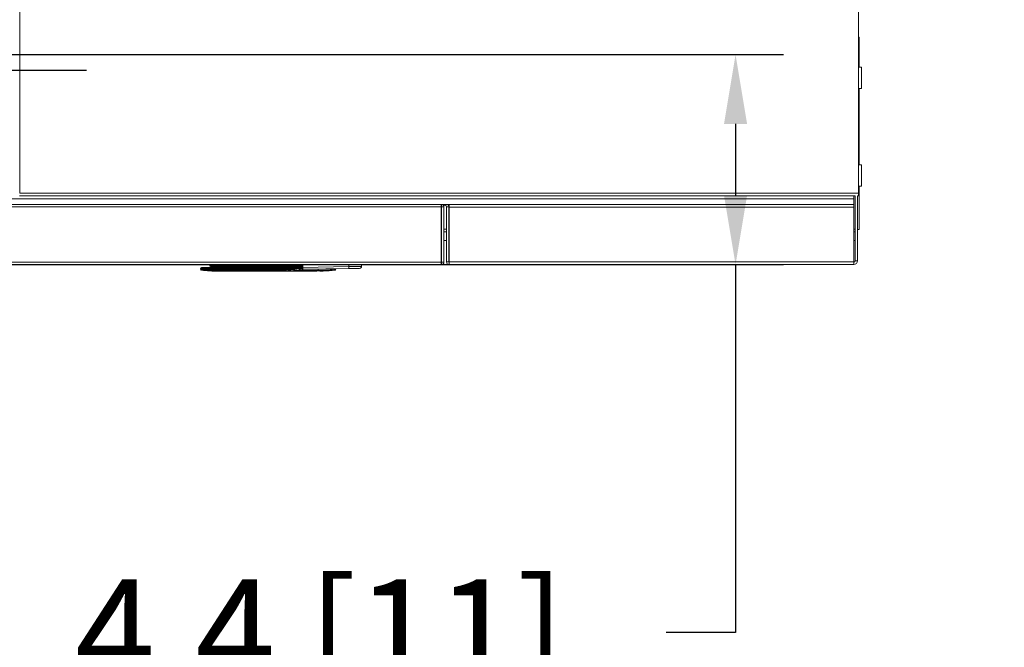
# Model space of a CAD drawing. Extents: x 47 to 321, y 8 to 198.
# Drawn here: x 154 to 174, y 152 to 165 of the extents above; entities that cross this region are included whole.
import ezdxf

# ---------------------------------------------------------------- set-up
doc = ezdxf.new("R2010")
doc.units = 0
doc.header["$LTSCALE"] = 0.125
doc.header["$MEASUREMENT"] = 0
doc.header["$PDSIZE"] = -1
doc.layers.get('0').update_dxf_attribs({"linetype": 'CONTINUOUS'})
doc.layers.get('DEFPOINTS').update_dxf_attribs({"linetype": 'CONTINUOUS'})
doc.styles.add('SIM1', font='ROMANS')
doc.dimstyles.get("Standard").update_dxf_attribs({"dimtxt": 0.18, "dimasz": 0.18, "dimexe": 0.18, "dimexo": 0.0625, "dimgap": 0.09, "dimtad": 0, "dimtih": 1, "dimtoh": 1, "dimdec": 4, "dimzin": 0, "dimdsep": 46, "dimtxsty": 'Standard', "dimcen": 0.09, "dimadec": 0, "dimazin": 0, "dimtfac": 1, "dimtdec": 4, "dimtofl": 0, "dimtmove": 0, "dimatfit": 3, "dimfxl": 1, "dimtolj": 1, "dimtzin": 0, "dimarcsym": 0})

# ---------------------------------------------------------------- blocks, each defined once
blk = doc.blocks.new('*D0')
at = {"color": 0, "lineweight": -2, "transparency": 16777216}
for p, q in [((186.183, 169.558), (186.183, 130.378)), ((128.796, 159.792), (128.796, 130.378))]:
    blk.add_line(p, q, dxfattribs=at)
at = {"color": 0, "linetype": 'Continuous', "lineweight": -2, "transparency": 16777216}
for p, q in [((130.236, 131.378), (158.208, 131.378)), ((184.743, 131.378), (176.789, 131.378))]:
    blk.add_line(p, q, dxfattribs=at)
at = {"color": 0, "linetype": 'Continuous', "transparency": 16777216}
for points in [[(130.236, 131.618), (130.236, 131.138), (128.796, 131.378)], [(184.743, 131.618), (184.743, 131.138), (186.183, 131.378)]]:
    blk.add_solid(points, dxfattribs=at)
at = {"layer": 'DEFPOINTS', "color": 0, "linetype": 'Continuous', "transparency": 16777216}
for p in [(186.183, 169.62), (128.796, 159.855), (128.796, 131.378)]:
    blk.add_point(p, dxfattribs=at)
at = {"linetype": 'Continuous', "transparency": 16777216, "insert": (167.498, 131.378), "char_height": 2.2, "attachment_point": 5, "style": 'SIM1'}
blk.add_mtext('\\A1;57.4 [146]', dxfattribs=at)
blk = doc.blocks.new('*D26')
at = {"color": 0, "linetype": 'Continuous', "lineweight": -2, "transparency": 16777216}
for p, q in [((146.981, 163.848), (169.799, 163.848)), ((168.799, 162.408), (168.799, 160.924)), ((150.368, 159.484), (169.799, 159.484)), ((168.799, 159.484), (168.799, 151.838)), ((168.799, 151.838), (167.359, 151.838))]:
    blk.add_line(p, q, dxfattribs=at)
at = {"color": 0, "linetype": 'Continuous', "transparency": 16777216}
for points in [[(168.559, 162.408), (169.039, 162.408), (168.799, 163.848)], [(168.559, 160.924), (169.039, 160.924), (168.799, 159.484)]]:
    blk.add_solid(points, dxfattribs=at)
at = {"layer": 'DEFPOINTS', "color": 0, "linetype": 'Continuous', "transparency": 16777216}
for p in [(146.918, 163.848), (168.799, 163.848), (150.305, 159.484)]:
    blk.add_point(p, dxfattribs=at)
at = {"color": 0, "linetype": 'Continuous', "transparency": 16777216, "insert": (160.164, 151.838), "char_height": 2.2, "attachment_point": 5, "style": 'SIM1'}
blk.add_mtext('\\A1;4.4 [11]', dxfattribs=at)
blk = doc.blocks.new('*D23')
at = {"color": 0, "lineweight": -2, "transparency": 16777216}
for p, q in [((146.918, 163.723), (146.918, 144.503)), ((143.236, 161.383), (143.236, 144.503))]:
    blk.add_line(p, q, dxfattribs=at)
at = {"color": 0, "linetype": 'Continuous', "lineweight": -2, "transparency": 16777216}
for p, q in [((144.676, 145.503), (145.478, 145.503)), ((146.918, 145.503), (157.538, 145.503))]:
    blk.add_line(p, q, dxfattribs=at)
at = {"color": 0, "linetype": 'Continuous', "transparency": 16777216}
for points in [[(144.676, 145.743), (144.676, 145.263), (143.236, 145.503)], [(145.478, 145.743), (145.478, 145.263), (146.918, 145.503)]]:
    blk.add_solid(points, dxfattribs=at)
at = {"layer": 'DEFPOINTS', "color": 0, "linetype": 'Continuous', "transparency": 16777216}
for p in [(146.918, 163.786), (143.236, 161.446), (143.236, 145.503)]:
    blk.add_point(p, dxfattribs=at)
at = {"linetype": 'Continuous', "transparency": 16777216, "insert": (163.686, 145.503), "char_height": 2.2, "attachment_point": 5, "style": 'SIM1'}
blk.add_mtext('\\A1;3.7 [9]', dxfattribs=at)
blk = doc.blocks.new('*D24')
at = {"color": 0, "lineweight": -2, "transparency": 16777216}
for p, q in [((146.918, 161.391), (146.918, 135.483)), ((151.703, 161.391), (151.703, 135.483))]:
    blk.add_line(p, q, dxfattribs=at)
at = {"color": 0, "linetype": 'Continuous', "lineweight": -2, "transparency": 16777216}
for p, q in [((148.358, 136.483), (150.263, 136.483)), ((151.703, 136.483), (154.415, 136.483))]:
    blk.add_line(p, q, dxfattribs=at)
at = {"color": 0, "linetype": 'Continuous', "transparency": 16777216}
for points in [[(148.358, 136.723), (148.358, 136.243), (146.918, 136.483)], [(150.263, 136.723), (150.263, 136.243), (151.703, 136.483)]]:
    blk.add_solid(points, dxfattribs=at)
at = {"layer": 'DEFPOINTS', "color": 0, "linetype": 'Continuous', "transparency": 16777216}
for p in [(146.918, 161.453), (151.703, 161.453), (146.918, 136.483)]:
    blk.add_point(p, dxfattribs=at)
at = {"linetype": 'Continuous', "transparency": 16777216, "insert": (161.61, 136.483), "char_height": 2.2, "attachment_point": 5, "style": 'SIM1'}
blk.add_mtext('\\A1;4.8 [12]', dxfattribs=at)

msp = doc.modelspace()

# ---------------------------------------------------------------- linework, layer by layer
at = {"color": 7, "linetype": 'Continuous', "lineweight": 15}
for p, q in [((153.911, 185.956), (153.911, 160.972)), ((171.353, 160.972), (171.353, 164.862)), ((171.367, 164.21), (171.353, 164.21)), ((171.367, 164.21), (171.367, 163.585)), ((171.416, 163.585), (171.353, 163.585)), ((171.416, 163.585), (171.416, 163.365)), ((171.416, 163.365), (171.416, 163.145)), ((171.353, 163.145), (171.416, 163.145)), ((171.367, 163.145), (171.367, 161.555)), ((171.416, 161.555), (171.353, 161.555)), ((171.416, 161.555), (171.416, 161.335)), ((171.416, 161.335), (171.416, 161.115)), ((153.911, 160.972), (171.353, 160.972)), ((171.353, 161.115), (171.416, 161.115)), ((171.353, 160.972), (171.353, 160.914)), ((171.367, 161.115), (171.367, 160.21)), ((136.26, 160.854), (171.26, 160.854)), ((153.908, 160.914), (171.228, 160.914)), ((171.228, 160.914), (171.289, 160.914)), ((171.26, 160.914), (171.26, 160.854)), ((171.26, 160.854), (171.26, 160.735)), ((171.289, 160.915), (171.289, 159.562)), ((171.337, 160.915), (171.337, 159.562)), ((171.337, 160.914), (171.353, 160.914)), ((134.788, 160.685), (162.678, 160.685)), ((136.263, 160.735), (171.26, 160.735)), ((136.263, 160.734), (162.677, 160.734)), ((160.166, 160.735), (160.166, 160.734)), ((160.418, 160.734), (160.418, 160.735)), ((161.287, 160.734), (161.287, 160.735)), ((162.684, 160.734), (162.677, 160.734)), ((162.684, 160.686), (162.678, 160.686)), ((162.678, 159.533), (162.678, 160.685)), ((162.683, 159.533), (162.683, 160.686)), ((162.684, 160.734), (162.684, 160.686)), ((162.685, 160.685), (162.684, 160.686)), ((162.733, 160.685), (162.685, 160.685)), ((162.685, 160.685), (162.685, 159.533)), ((162.722, 160.716), (162.758, 160.716)), ((162.733, 160.685), (162.733, 159.533)), ((162.787, 159.543), (162.787, 160.687)), ((162.787, 160.687), (162.835, 160.687)), ((162.835, 159.543), (162.835, 160.687)), ((162.842, 160.677), (162.842, 160.735)), ((171.26, 160.677), (162.842, 160.677)), ((162.842, 159.543), (162.842, 160.677)), ((171.26, 160.735), (171.26, 160.677)), ((171.26, 159.543), (171.26, 160.677)), ((162.685, 160.163), (162.683, 160.163)), ((162.787, 160.163), (162.733, 160.163)), ((162.842, 160.163), (162.835, 160.163)), ((171.289, 160.163), (171.26, 160.163)), ((171.367, 160.21), (171.337, 160.21)), ((162.685, 159.984), (162.683, 159.984)), ((162.787, 159.984), (162.733, 159.984)), ((162.842, 159.984), (162.835, 159.984)), ((171.289, 159.984), (171.26, 159.984)), ((134.788, 159.533), (162.678, 159.533)), ((162.684, 159.532), (162.678, 159.533)), ((162.683, 159.532), (162.683, 159.533)), ((162.685, 159.533), (162.684, 159.532)), ((162.684, 159.532), (162.684, 159.484)), ((162.733, 159.533), (162.685, 159.533)), ((162.787, 159.543), (162.835, 159.543)), ((171.26, 159.543), (162.842, 159.543)), ((171.26, 159.543), (171.26, 159.485)), ((171.289, 159.562), (171.337, 159.562)), ((134.782, 159.484), (162.684, 159.484)), ((157.672, 159.389), (157.672, 159.406)), ((157.672, 159.406), (157.934, 159.406)), ((157.689, 159.369), (157.689, 159.37)), ((157.691, 159.426), (157.935, 159.426)), ((157.863, 159.465), (157.863, 159.484)), ((158.02, 159.465), (157.863, 159.465)), ((158.02, 159.445), (157.882, 159.445)), ((157.934, 159.386), (157.934, 159.406)), ((157.934, 159.406), (159.372, 159.406)), ((158.037, 159.385), (157.934, 159.386)), ((157.934, 159.367), (158.038, 159.366)), ((157.935, 159.426), (159.372, 159.426)), ((158.02, 159.484), (158.02, 159.465)), ((158.02, 159.465), (159.78, 159.465)), ((158.02, 159.445), (158.02, 159.465)), ((159.78, 159.445), (158.02, 159.445)), ((158.038, 159.347), (158.038, 159.366)), ((158.038, 159.347), (159.373, 159.347)), ((159.107, 159.484), (159.137, 159.481)), ((159.36, 159.481), (159.39, 159.484)), ((159.372, 159.426), (159.372, 159.406)), ((159.372, 159.426), (159.719, 159.426)), ((159.372, 159.389), (159.372, 159.406)), ((159.372, 159.406), (159.719, 159.406)), ((159.372, 159.389), (159.372, 159.369)), ((159.372, 159.347), (159.721, 159.369)), ((159.372, 159.369), (159.372, 159.347)), ((159.373, 159.347), (159.372, 159.347)), ((159.561, 159.445), (159.561, 159.434)), ((159.561, 159.434), (159.572, 159.434)), ((159.572, 159.445), (159.572, 159.426)), ((159.572, 159.426), (159.572, 159.434)), ((159.719, 159.406), (159.719, 159.426)), ((159.719, 159.426), (159.729, 159.426)), ((159.719, 159.406), (159.719, 159.402)), ((159.719, 159.406), (159.739, 159.406)), ((159.72, 159.393), (159.719, 159.402)), ((159.739, 159.402), (159.739, 159.406)), ((159.739, 159.406), (159.747, 159.406)), ((159.78, 159.484), (159.78, 159.426)), ((159.8, 159.426), (159.78, 159.426)), ((159.798, 159.368), (159.798, 159.347)), ((159.798, 159.368), (160.121, 159.367)), ((159.798, 159.347), (160.093, 159.347)), ((159.8, 159.484), (159.8, 159.426)), ((159.8, 159.426), (160.758, 159.441)), ((160.756, 159.401), (159.8, 159.386)), ((160.093, 159.347), (160.093, 159.354)), ((160.121, 159.367), (160.121, 159.357)), ((160.156, 159.354), (160.156, 159.347)), ((160.282, 159.354), (160.282, 159.352)), ((160.345, 159.356), (160.345, 159.357)), ((160.408, 159.363), (160.408, 159.362)), ((160.469, 159.369), (160.469, 159.389)), ((160.758, 159.484), (160.758, 159.441)), ((161.02, 159.484), (161.02, 159.444)), ((171.26, 159.485), (162.845, 159.485))]:
    msp.add_line(p, q, dxfattribs=at)
at = {"linetype": 'Continuous'}
msp.add_line((155.298, 163.519), (141.009, 163.519), dxfattribs=at)
at = {"color": 8, "linetype": 'Continuous', "lineweight": 15}
for p, q in [((161.537, 160.735), (161.537, 160.734)), ((162.758, 160.716), (162.758, 160.735)), ((162.685, 160.223), (162.683, 160.223)), ((162.787, 160.223), (162.733, 160.223)), ((162.842, 160.223), (162.835, 160.223)), ((171.289, 160.223), (171.26, 160.223)), ((162.678, 159.533), (162.683, 159.533)), ((159.798, 159.368), (159.798, 159.386)), ((160.121, 159.391), (160.121, 159.367))]:
    msp.add_line(p, q, dxfattribs=at)
at = {"color": 7, "linetype": 'Continuous', "lineweight": 15}
for centre, radius, start, end in [((162.684, 160.685), 0.049, 0, 90), ((162.758, 160.687), 0.029, 0, 90), ((162.758, 160.687), 0.077, 0, 38.5631), ((162.684, 159.533), 0.049, 270, 0), ((171.26, 159.562), 0.029, 270, 360), ((171.26, 159.562), 0.077, 270, 360), ((157.691, 159.406), 0.0197, 90, 180), ((157.691, 159.389), 0.0197, 180.0086, 262.7282), ((157.691, 159.389), 0.0197, 180, 262.7258), ((158.038, 162.103), 2.756, 262.7258, 270), ((157.882, 159.465), 0.0197, 180, 270), ((158.036, 159.411), 0.102, 171.6584, 182.7627), ((158.063, 159.378), 0.129, 176.3112, 184.9667), ((158.177, 159.382), 0.14, 178.6014, 186.613), ((159.719, 159.406), 0.0197, 0, 90), ((159.728, 159.407), 0.0185, 356.1896, 85.5979), ((159.729, 159.402), 0.00979, 277.1894, 359.8012), ((159.8, 159.406), 0.0197, 180, 270.9), ((160.121, 162.103), 2.756, 270.7367, 272.0467), ((160.121, 162.103), 2.756, 273.3578, 274.6707), ((160.121, 162.103), 2.756, 275.986, 277.2742), ((160.467, 159.389), 0.0197, 277.2742, 0), ((160.551, 159.428), 0.207, 352.7158, 3.6099), ((160.981, 159.444), 0.0394, 270.9, 360)]:
    msp.add_arc(centre, radius, start, end, dxfattribs=at)
at = {"color": 8, "linetype": 'Continuous', "lineweight": 15}
msp.add_arc((160.467, 159.409), 0.0198, 277.1627, 323.697, dxfattribs=at)
at = {"color": 7, "linetype": 'Continuous', "lineweight": 15}
for centre, major_axis, ratio, start_param, end_param in [((162.677, 160.685), (0, -0.049), 0.020408, 1.570796, 3.141593), ((162.684, 159.533), (0, -0.049), 0.123899, 4.712389, 6.283185), ((159.181, 159.478), (-0.0424, 0), 0.045043, 1.386468, 1.570796), ((159.316, 159.478), (-0.0424, 0), 0.045043, 1.570796, 1.755125)]:
    msp.add_ellipse(centre, major_axis=major_axis, ratio=ratio, start_param=start_param, end_param=end_param, dxfattribs=at)
for points, knots in [([(162.787, 159.543), (162.788, 159.536), (162.79, 159.52), (162.803, 159.501), (162.822, 159.488), (162.837, 159.486), (162.845, 159.485)], [0, 0, 0, 0, 0.25, 0.5, 0.750002, 1, 1, 1, 1]), ([(162.835, 159.543), (162.835, 159.542), (162.835, 159.539), (162.838, 159.536), (162.84, 159.534), (162.842, 159.534), (162.842, 159.534)], [0, 0, 0, 0, 0.31134, 0.622723, 0.934131, 1, 1, 1, 1]), ([(162.845, 159.485), (162.845, 159.486), (162.844, 159.488), (162.843, 159.501), (162.842, 159.52), (162.842, 159.536), (162.842, 159.543)], [0, 0, 0, 0, 0.249997, 0.499999, 0.75, 1, 1, 1, 1]), ([(157.934, 159.386), (157.898, 159.387), (157.828, 159.389), (157.743, 159.391), (157.683, 159.391), (157.676, 159.39), (157.672, 159.389)], [0, 0, 0, 0, 0.260699, 0.500033, 0.74721, 1, 1, 1, 1]), ([(157.689, 159.37), (157.693, 159.37), (157.7, 159.371), (157.756, 159.371), (157.837, 159.37), (157.902, 159.368), (157.934, 159.367)], [0, 0, 0, 0, 0.249966, 0.499954, 0.749952, 1, 1, 1, 1]), ([(159.372, 159.389), (159.155, 159.389), (158.71, 159.388), (158.265, 159.386), (158.037, 159.385)], [0, 0, 0, 0, 0.487838, 1, 1, 1, 1]), ([(158.038, 159.366), (158.26, 159.367), (158.705, 159.369), (159.15, 159.369), (159.372, 159.369)], [0, 0, 0, 0, 0.50017, 1, 1, 1, 1]), ([(159.719, 159.402), (159.681, 159.398), (159.605, 159.391), (159.49, 159.389), (159.412, 159.389), (159.372, 159.389)], [0, 0, 0, 0, 0.328913, 0.658751, 1, 1, 1, 1]), ([(159.372, 159.369), (159.431, 159.37), (159.547, 159.373), (159.662, 159.386), (159.72, 159.393)], [0, 0, 0, 0, 0.500397, 1, 1, 1, 1]), ([(159.798, 159.347), (159.772, 159.347), (159.719, 159.347), (159.641, 159.347), (159.566, 159.347), (159.498, 159.347), (159.443, 159.347), (159.403, 159.347), (159.378, 159.347), (159.374, 159.347), (159.373, 159.347)], [0, 0, 0, 0, 0.116315, 0.239531, 0.367867, 0.498996, 0.63027, 0.759022, 0.882882, 1, 1, 1, 1]), ([(159.739, 159.402), (159.738, 159.402), (159.738, 159.403), (159.733, 159.403), (159.727, 159.403), (159.721, 159.402), (159.719, 159.402)], [0, 0, 0, 0, 0.249523, 0.499814, 0.75056, 1, 1, 1, 1]), ([(159.72, 159.393), (159.721, 159.393), (159.723, 159.393), (159.726, 159.393), (159.727, 159.393), (159.728, 159.393), (159.73, 159.393), (159.73, 159.393), (159.73, 159.393)], [0, 0, 0, 0, 0.249208, 0.375071, 0.500171, 0.624525, 0.750692, 1, 1, 1, 1]), ([(159.73, 159.393), (159.729, 159.386), (159.726, 159.373), (159.723, 159.37), (159.721, 159.369)], [0, 0, 0, 0, 0.499602, 1, 1, 1, 1]), ([(159.721, 159.369), (159.724, 159.37), (159.728, 159.371), (159.734, 159.375), (159.738, 159.382), (159.738, 159.386), (159.739, 159.389)], [0, 0, 0, 0, 0.241682, 0.499999, 0.75833, 1, 1, 1, 1]), ([(159.721, 159.369), (159.722, 159.369), (159.724, 159.369), (159.738, 159.369), (159.753, 159.368), (159.767, 159.368), (159.782, 159.368), (159.792, 159.368), (159.798, 159.368)], [0, 0, 0, 0, 0.251253, 0.500501, 0.625359, 0.750124, 0.875064, 1, 1, 1, 1]), ([(159.739, 159.389), (159.739, 159.389), (159.739, 159.389), (159.739, 159.389), (159.739, 159.389), (159.739, 159.389), (159.739, 159.389), (159.739, 159.393), (159.739, 159.395)], [0, 0, 0, 0, 0.020101, 0.056033, 0.175395, 0.350817, 0.701499, 1, 1, 1, 1]), ([(159.78, 159.406), (159.78, 159.406), (159.78, 159.407), (159.78, 159.411), (159.78, 159.418), (159.78, 159.423), (159.78, 159.426)], [0, 0, 0, 0, 0.249899, 0.499776, 0.749839, 1, 1, 1, 1]), ([(159.8, 159.386), (159.8, 159.387), (159.8, 159.388), (159.8, 159.397), (159.8, 159.41), (159.8, 159.421), (159.8, 159.426)], [0, 0, 0, 0, 0.249891, 0.499782, 0.749863, 1, 1, 1, 1]), ([(160.093, 159.354), (160.093, 159.354), (160.094, 159.355), (160.101, 159.356), (160.11, 159.356), (160.117, 159.356), (160.121, 159.357)], [0, 0, 0, 0, 0.252565, 0.504885, 0.76331, 1, 1, 1, 1]), ([(160.121, 159.367), (160.151, 159.367), (160.214, 159.368), (160.303, 159.373), (160.372, 159.379), (160.419, 159.384), (160.44, 159.387), (160.451, 159.388)], [0, 0, 0, 0, 0.277831, 0.569903, 0.808673, 0.903728, 1, 1, 1, 1]), ([(160.121, 159.357), (160.123, 159.357), (160.127, 159.357), (160.134, 159.356), (160.14, 159.356), (160.145, 159.356), (160.15, 159.356), (160.153, 159.355), (160.156, 159.355), (160.156, 159.354), (160.156, 159.354)], [0, 0, 0, 0, 0.122372, 0.244762, 0.372282, 0.499878, 0.622568, 0.745378, 0.872637, 1, 1, 1, 1]), ([(160.219, 159.351), (160.219, 159.352), (160.22, 159.352), (160.223, 159.352), (160.229, 159.353), (160.238, 159.354), (160.248, 159.354), (160.257, 159.354), (160.265, 159.355), (160.273, 159.355), (160.279, 159.355), (160.282, 159.355), (160.282, 159.354), (160.282, 159.354)], [0, 0, 0, 0, 0.107155, 0.173883, 0.249236, 0.375379, 0.497486, 0.562945, 0.628402, 0.750601, 0.871962, 0.93596, 1, 1, 1, 1]), ([(160.345, 159.357), (160.345, 159.357), (160.346, 159.358), (160.353, 159.359), (160.364, 159.36), (160.374, 159.361), (160.383, 159.362), (160.391, 159.362), (160.399, 159.363), (160.406, 159.363), (160.407, 159.363), (160.408, 159.363)], [0, 0, 0, 0, 0.123027, 0.245809, 0.371332, 0.497447, 0.566191, 0.634905, 0.751015, 0.876257, 1, 1, 1, 1]), ([(160.451, 159.388), (160.453, 159.388), (160.456, 159.389), (160.46, 159.389), (160.463, 159.39), (160.465, 159.39), (160.467, 159.39), (160.469, 159.389), (160.469, 159.389), (160.469, 159.389)], [0, 0, 0, 0, 0.2464817, 0.367048, 0.4867448, 0.6123754, 0.7365262, 0.8704058, 1, 1, 1, 1]), ([(160.981, 159.405), (160.978, 159.405), (160.971, 159.405), (160.92, 159.404), (160.846, 159.403), (160.786, 159.402), (160.756, 159.401)], [0, 0, 0, 0, 0.249999, 0.499999, 0.749999, 1, 1, 1, 1]), ([(160.758, 159.441), (160.792, 159.441), (160.862, 159.442), (160.949, 159.443), (161.009, 159.444), (161.016, 159.444), (161.02, 159.444)], [0, 0, 0, 0, 0.25, 0.499999, 0.756327, 1, 1, 1, 1])]:
    msp.add_open_spline(points, degree=3, knots=knots, dxfattribs=at)
at = {"color": 8, "linetype": 'Continuous', "lineweight": 15}
for points, knots in [([(159.729, 159.426), (159.734, 159.426), (159.744, 159.427), (159.76, 159.433), (159.772, 159.437), (159.778, 159.439)], [0, 0, 0, 0, 0.307407, 0.651566, 1, 1, 1, 1]), ([(159.785, 159.397), (159.782, 159.397), (159.771, 159.396), (159.759, 159.394), (159.749, 159.392), (159.743, 159.39), (159.739, 159.389), (159.739, 159.389), (159.739, 159.389)], [0, 0, 0, 0, 0.112752, 0.396142, 0.542967, 0.692782, 0.855957, 1, 1, 1, 1]), ([(159.747, 159.406), (159.748, 159.406), (159.751, 159.407), (159.759, 159.411), (159.769, 159.419), (159.777, 159.426), (159.78, 159.429)], [0, 0, 0, 0, 0.165047, 0.35174, 0.720271, 1, 1, 1, 1])]:
    msp.add_open_spline(points, degree=3, knots=knots, dxfattribs=at)

# ---------------------------------------------------------------- dimensions: what is measured, and where the dimension line sits
at = {"linetype": 'Continuous'}
for base, p1, p2, picture, middle in [((128.796, 131.378), (186.183, 169.62), (128.796, 159.855), '*D0', (167.498, 131.378)), ((143.236, 145.503), (146.918, 163.786), (143.236, 161.446), '*D23', (163.686, 145.503)), ((146.918, 136.483), (151.703, 161.453), (146.918, 161.453), '*D24', (161.61, 136.483))]:
    dim = msp.add_linear_dim(base=base, p1=p1, p2=p2, dimstyle='Standard', override={"dimtxt": 2.2, "dimasz": 1.44, "dimexe": 1, "dimgap": 0.333333, "dimdec": 1, "dimzin": 12, "dimtxsty": 'SIM1', "dimsah": 1, "dimclrt": 256, "dimtdec": 3, "dimtzin": 12}, dxfattribs=at)
    dim.commit()
    dim.dimension.update_dxf_attribs({"geometry": picture, "text_midpoint": middle, "dimtype": 160})
dim = msp.add_linear_dim(base=(168.799, 163.848), p1=(150.305, 159.484), p2=(146.918, 163.848), angle=90, dimstyle='Standard', override={"dimtxt": 2.2, "dimasz": 1.44, "dimexe": 1, "dimgap": 0.333333, "dimdec": 1, "dimzin": 12, "dimtxsty": 'SIM1', "dimsah": 1, "dimclrd": 0, "dimclre": 0, "dimclrt": 0, "dimtdec": 3, "dimtzin": 12}, dxfattribs=at)
dim.commit()
dim.dimension.update_dxf_attribs({"geometry": '*D26', "text_midpoint": (160.164, 151.838), "dimtype": 160})

doc.saveas('drawing.dxf')
